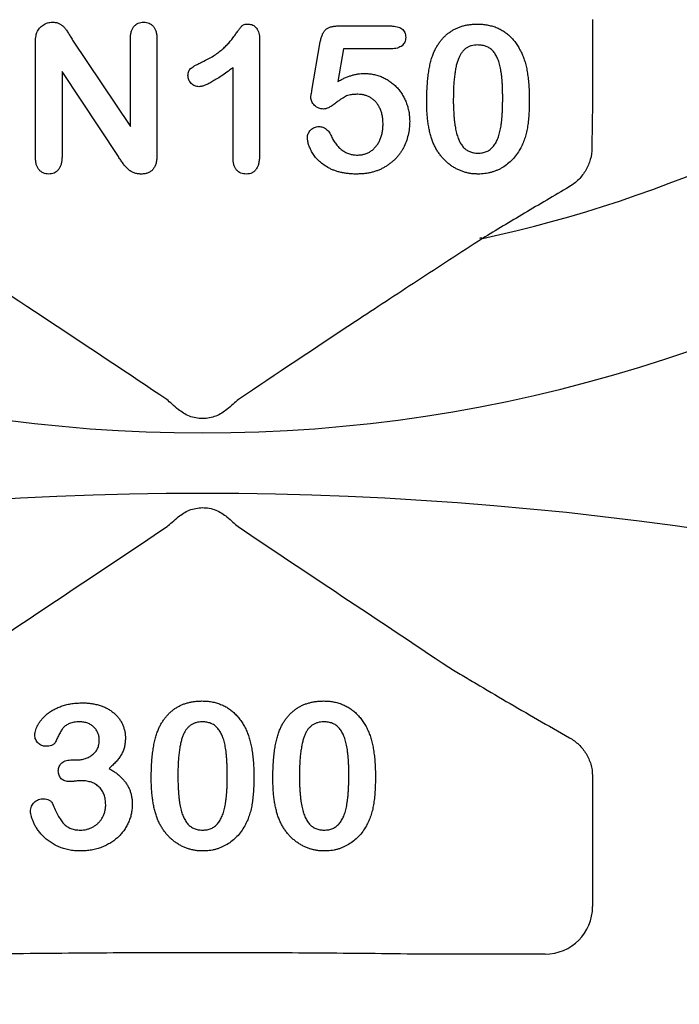
# Model space of a CAD drawing. Units: inches. Extents: x 7843 to 32315, y -21073 to 12505.
# Drawn here: x 22788 to 22855, y -11733 to -11632 of the extents above; entities that cross this region are included whole.
import ezdxf

# ---------------------------------------------------------------- set-up
doc = ezdxf.new("R2010")
doc.units = ezdxf.units.IN
doc.header["$LTSCALE"] = 0.25
doc.header["$MEASUREMENT"] = 0
doc.layers.add('HD', color=7, linetype='Continuous')

msp = doc.modelspace()

# ---------------------------------------------------------------- linework, layer by layer
at = {"layer": 'HD'}
for p, q in [((22846.19, -11632.26), (22846.19, -11641.07)), ((22820.21, -11632.9), (22825.58, -11632.9)), ((22789.33, -11646.29), (22789.33, -11634.72)), ((22793.13, -11634.34), (22799.03, -11643.18)), ((22799.03, -11643.18), (22799.03, -11634.26)), ((22801.74, -11634.26), (22801.74, -11646.05)), ((22812.21, -11634.28), (22812.21, -11645.97)), ((22817.55, -11639.48), (22818.41, -11634.53)), ((22820.78, -11635.23), (22820.2, -11638.58)), ((22825.64, -11635.23), (22820.78, -11635.23)), ((22792.05, -11637.56), (22792.05, -11646.3)), ((22797.8, -11646.25), (22792.05, -11637.56)), ((22809.5, -11646.38), (22809.5, -11637.17)), ((22793.13, -11707.84), (22793.55, -11707.84)), ((22846.19, -11709.95), (22846.19, -11722.83)), ((22841.35, -11727.67), (22827.26, -11727.67))]:
    msp.add_line(p, q, dxfattribs=at)
msp.add_circle((22804.21, -11962.42), 432.75, dxfattribs=at)
for centre, radius, start, end in [((22806.39, -11522.94), 151.52, 202.1789, 337.8211), ((22806.39, -11522.94), 134.73, 282.2461, 331.0333), ((22834.8, -11654.96), 0.398, 64.5737, 111.9565), ((22806.39, -12031.84), 351.2, 331.3564, 208.6437)]:
    msp.add_arc(centre, radius, start, end, dxfattribs=at)
msp.add_ellipse((22841.34, -11722.82), major_axis=(3.44, -3.44), ratio=0.997265, start_param=5.499157, end_param=7.067214, dxfattribs=at)
for points, knots in [([(22789.49, -11633.56), (22789.52, -11633.49), (22789.59, -11633.34), (22789.74, -11633.14), (22789.91, -11632.96), (22790.11, -11632.81), (22790.33, -11632.68), (22790.57, -11632.58), (22790.81, -11632.53), (22790.97, -11632.52), (22791.06, -11632.52)], [0, 0, 0, 0, 0.122575, 0.244714, 0.368578, 0.496793, 0.625035, 0.751428, 0.874805, 1, 1, 1, 1]), ([(22791.06, -11632.52), (22791.18, -11632.52), (22791.41, -11632.53), (22791.73, -11632.64), (22792.01, -11632.8), (22792.24, -11633.01), (22792.47, -11633.28), (22792.68, -11633.6), (22792.9, -11633.96), (22793.05, -11634.21), (22793.13, -11634.34)], [0, 0, 0, 0, 0.127119, 0.238372, 0.343922, 0.449063, 0.564664, 0.699364, 0.846216, 1, 1, 1, 1]), ([(22799.03, -11634.26), (22799.03, -11634.12), (22799.04, -11633.86), (22799.1, -11633.5), (22799.22, -11633.2), (22799.38, -11632.95), (22799.58, -11632.76), (22799.81, -11632.62), (22800.08, -11632.53), (22800.27, -11632.52), (22800.37, -11632.52)], [0, 0, 0, 0, 0.16489, 0.308846, 0.43814, 0.554476, 0.664845, 0.772534, 0.882437, 1, 1, 1, 1]), ([(22800.37, -11632.52), (22800.47, -11632.52), (22800.66, -11632.53), (22800.94, -11632.61), (22801.18, -11632.76), (22801.38, -11632.95), (22801.55, -11633.2), (22801.66, -11633.5), (22801.73, -11633.86), (22801.74, -11634.12), (22801.74, -11634.26)], [0, 0, 0, 0, 0.1199839, 0.2322396, 0.3398845, 0.4500112, 0.5658374, 0.6942661, 0.8367717, 1, 1, 1, 1]), ([(22806.39, -11636.56), (22806.58, -11636.46), (22806.96, -11636.28), (22807.49, -11635.98), (22807.95, -11635.66), (22808.36, -11635.34), (22808.73, -11635), (22809.06, -11634.65), (22809.38, -11634.28), (22809.62, -11633.95), (22809.8, -11633.7), (22809.92, -11633.53), (22810.03, -11633.37), (22810.13, -11633.24), (22810.22, -11633.13), (22810.29, -11633.03), (22810.35, -11632.96), (22810.42, -11632.88), (22810.51, -11632.8), (22810.66, -11632.75), (22810.84, -11632.72), (22810.97, -11632.71), (22811.04, -11632.71)], [0, 0, 0, 0, 0.106152, 0.203744, 0.293824, 0.376584, 0.455729, 0.534496, 0.612792, 0.691619, 0.729149, 0.763442, 0.793532, 0.820394, 0.843447, 0.862595, 0.878231, 0.889993, 0.911198, 0.935957, 0.965269, 1, 1, 1, 1]), ([(22811.04, -11632.71), (22811.13, -11632.72), (22811.29, -11632.73), (22811.52, -11632.8), (22811.72, -11632.94), (22811.9, -11633.13), (22812.04, -11633.36), (22812.14, -11633.63), (22812.2, -11633.95), (22812.21, -11634.17), (22812.21, -11634.28)], [0, 0, 0, 0, 0.115155, 0.222893, 0.33116, 0.445311, 0.567846, 0.697972, 0.841084, 1, 1, 1, 1]), ([(22829.92, -11635.77), (22829.97, -11635.65), (22830.08, -11635.41), (22830.25, -11635.07), (22830.45, -11634.75), (22830.66, -11634.46), (22830.89, -11634.18), (22831.13, -11633.93), (22831.4, -11633.7), (22831.68, -11633.49), (22831.97, -11633.31), (22832.28, -11633.15), (22832.61, -11633.01), (22832.95, -11632.9), (22833.3, -11632.81), (22833.66, -11632.76), (22834.04, -11632.72), (22834.3, -11632.71), (22834.43, -11632.71)], [0, 0, 0, 0, 0.068206, 0.133782, 0.197717, 0.260333, 0.321244, 0.381542, 0.441604, 0.501086, 0.561103, 0.620629, 0.680502, 0.741668, 0.803836, 0.867088, 0.932377, 1, 1, 1, 1]), ([(22834.43, -11632.71), (22834.6, -11632.72), (22834.94, -11632.72), (22835.43, -11632.79), (22835.9, -11632.9), (22836.35, -11633.04), (22836.77, -11633.24), (22837.16, -11633.47), (22837.52, -11633.74), (22837.87, -11634.05), (22838.18, -11634.4), (22838.47, -11634.79), (22838.73, -11635.22), (22838.88, -11635.53), (22838.96, -11635.68)], [0, 0, 0, 0, 0.0895339, 0.1754954, 0.2587186, 0.3397588, 0.4195871, 0.498375, 0.5773086, 0.6570241, 0.7382639, 0.8224597, 0.9089207, 1, 1, 1, 1]), ([(22789.33, -11634.72), (22789.33, -11634.6), (22789.34, -11634.38), (22789.37, -11634.07), (22789.41, -11633.8), (22789.47, -11633.64), (22789.49, -11633.56)], [0, 0, 0, 0, 0.296983, 0.561567, 0.795012, 1, 1, 1, 1]), ([(22818.41, -11634.53), (22818.44, -11634.4), (22818.49, -11634.14), (22818.6, -11633.8), (22818.75, -11633.52), (22818.93, -11633.28), (22819.17, -11633.11), (22819.47, -11632.99), (22819.82, -11632.92), (22820.07, -11632.91), (22820.21, -11632.9)], [0, 0, 0, 0, 0.149332, 0.281328, 0.397341, 0.501809, 0.605095, 0.71982, 0.849482, 1, 1, 1, 1]), ([(22825.58, -11632.9), (22825.7, -11632.91), (22825.93, -11632.91), (22826.24, -11632.97), (22826.51, -11633.06), (22826.74, -11633.19), (22826.91, -11633.36), (22827.03, -11633.57), (22827.11, -11633.81), (22827.12, -11633.99), (22827.12, -11634.08)], [0, 0, 0, 0, 0.163347, 0.306691, 0.434599, 0.547689, 0.655296, 0.761575, 0.874765, 1, 1, 1, 1]), ([(22827.12, -11634.08), (22827.11, -11634.17), (22827.11, -11634.33), (22827.03, -11634.55), (22826.91, -11634.75), (22826.75, -11634.93), (22826.53, -11635.06), (22826.27, -11635.17), (22825.97, -11635.22), (22825.76, -11635.23), (22825.64, -11635.23)], [0, 0, 0, 0, 0.116758, 0.22655, 0.33406, 0.446692, 0.56486, 0.692987, 0.837593, 1, 1, 1, 1]), ([(22834.48, -11634.84), (22834.36, -11634.85), (22834.15, -11634.85), (22833.83, -11634.92), (22833.54, -11635.02), (22833.29, -11635.17), (22833.05, -11635.36), (22832.85, -11635.6), (22832.67, -11635.88), (22832.52, -11636.2), (22832.39, -11636.56), (22832.28, -11636.96), (22832.19, -11637.41), (22832.12, -11637.91), (22832.05, -11638.45), (22832.01, -11639.04), (22831.99, -11639.67), (22831.99, -11640.1), (22831.98, -11640.33)], [0, 0, 0, 0, 0.0500492, 0.0969118, 0.1418937, 0.1860441, 0.2301808, 0.2761116, 0.3242931, 0.3762207, 0.4325839, 0.4951403, 0.5631855, 0.6373931, 0.7184442, 0.8055223, 0.8996411, 1, 1, 1, 1]), ([(22837.02, -11640.25), (22837.02, -11640.1), (22837.02, -11639.8), (22837.01, -11639.37), (22836.99, -11638.96), (22836.97, -11638.57), (22836.94, -11638.21), (22836.9, -11637.86), (22836.85, -11637.53), (22836.78, -11637.14), (22836.67, -11636.69), (22836.5, -11636.2), (22836.28, -11635.79), (22836.06, -11635.5), (22835.87, -11635.3), (22835.71, -11635.18), (22835.53, -11635.08), (22835.35, -11634.99), (22835.15, -11634.93), (22834.94, -11634.88), (22834.71, -11634.85), (22834.56, -11634.85), (22834.48, -11634.84)], [0, 0, 0, 0, 0.067397, 0.131651, 0.192774, 0.251234, 0.30619, 0.358089, 0.407472, 0.45343, 0.53867, 0.614799, 0.684003, 0.746966, 0.777352, 0.807026, 0.836659, 0.867018, 0.898485, 0.930523, 0.964241, 1, 1, 1, 1]), ([(22838.96, -11635.68), (22839.02, -11635.83), (22839.15, -11636.13), (22839.31, -11636.62), (22839.45, -11637.15), (22839.55, -11637.73), (22839.64, -11638.35), (22839.7, -11639.01), (22839.73, -11639.72), (22839.74, -11640.2), (22839.74, -11640.45)], [0, 0, 0, 0, 0.098268, 0.203597, 0.316088, 0.435866, 0.564057, 0.700963, 0.84621, 1, 1, 1, 1]), ([(22804.9, -11637.97), (22804.91, -11637.89), (22804.91, -11637.73), (22804.98, -11637.52), (22805.08, -11637.33), (22805.24, -11637.19), (22805.44, -11637.05), (22805.7, -11636.9), (22806.02, -11636.74), (22806.26, -11636.62), (22806.39, -11636.56)], [0, 0, 0, 0, 0.112429, 0.211773, 0.304744, 0.395687, 0.503088, 0.640653, 0.804567, 1, 1, 1, 1]), ([(22829.27, -11640.62), (22829.27, -11640.37), (22829.27, -11639.89), (22829.31, -11639.18), (22829.35, -11638.52), (22829.42, -11637.89), (22829.51, -11637.3), (22829.62, -11636.75), (22829.75, -11636.24), (22829.87, -11635.93), (22829.92, -11635.77)], [0, 0, 0, 0, 0.151536, 0.295185, 0.431053, 0.559952, 0.681476, 0.795269, 0.901048, 1, 1, 1, 1]), ([(22809.5, -11637.17), (22809.29, -11637.32), (22808.9, -11637.61), (22808.33, -11638.01), (22807.81, -11638.34), (22807.35, -11638.61), (22806.94, -11638.83), (22806.58, -11638.98), (22806.27, -11639.09), (22806.08, -11639.1), (22806, -11639.11)], [0, 0, 0, 0, 0.190617, 0.362138, 0.514715, 0.647918, 0.762032, 0.858202, 0.937266, 1, 1, 1, 1]), ([(22820.2, -11638.58), (22820.32, -11638.51), (22820.55, -11638.38), (22820.91, -11638.21), (22821.25, -11638.07), (22821.59, -11637.96), (22821.92, -11637.86), (22822.25, -11637.8), (22822.57, -11637.76), (22822.78, -11637.75), (22822.88, -11637.75)], [0, 0, 0, 0, 0.144504, 0.281799, 0.413673, 0.540159, 0.661065, 0.77768, 0.890831, 1, 1, 1, 1]), ([(22822.88, -11637.75), (22823.04, -11637.76), (22823.36, -11637.77), (22823.83, -11637.84), (22824.28, -11637.95), (22824.72, -11638.12), (22825.13, -11638.32), (22825.51, -11638.56), (22825.87, -11638.83), (22826.2, -11639.15), (22826.49, -11639.49), (22826.76, -11639.86), (22826.98, -11640.27), (22827.18, -11640.7), (22827.33, -11641.16), (22827.45, -11641.63), (22827.51, -11642.13), (22827.52, -11642.46), (22827.53, -11642.63)], [0, 0, 0, 0, 0.064173, 0.127337, 0.188931, 0.250924, 0.312036, 0.372326, 0.431827, 0.491986, 0.552016, 0.612746, 0.674295, 0.737447, 0.801693, 0.86632, 0.932221, 1, 1, 1, 1]), ([(22806, -11639.11), (22805.93, -11639.1), (22805.79, -11639.1), (22805.59, -11639.03), (22805.4, -11638.92), (22805.23, -11638.77), (22805.09, -11638.59), (22804.98, -11638.4), (22804.91, -11638.19), (22804.91, -11638.04), (22804.9, -11637.97)], [0, 0, 0, 0, 0.12047, 0.239123, 0.362157, 0.492723, 0.62484, 0.750723, 0.874345, 1, 1, 1, 1]), ([(22817.44, -11640.19), (22817.44, -11640.17), (22817.45, -11640.1), (22817.47, -11639.96), (22817.51, -11639.75), (22817.54, -11639.58), (22817.55, -11639.48)], [0, 0, 0, 0, 0.089772, 0.287784, 0.590023, 1, 1, 1, 1]), ([(22818.72, -11641.39), (22818.64, -11641.38), (22818.48, -11641.37), (22818.24, -11641.3), (22818.02, -11641.19), (22817.82, -11641.03), (22817.66, -11640.84), (22817.53, -11640.64), (22817.45, -11640.42), (22817.45, -11640.26), (22817.44, -11640.19)], [0, 0, 0, 0, 0.127687, 0.2503, 0.378016, 0.510804, 0.643036, 0.764104, 0.881677, 1, 1, 1, 1]), ([(22822.24, -11639.88), (22822.1, -11639.89), (22821.85, -11639.89), (22821.5, -11639.93), (22821.21, -11639.99), (22820.97, -11640.09), (22820.75, -11640.24), (22820.5, -11640.4), (22820.21, -11640.61), (22819.89, -11640.85), (22819.57, -11641.08), (22819.26, -11641.25), (22818.98, -11641.36), (22818.8, -11641.38), (22818.72, -11641.39)], [0, 0, 0, 0, 0.104441, 0.19326, 0.267914, 0.329244, 0.39171, 0.468706, 0.560129, 0.666847, 0.771951, 0.861933, 0.936788, 1, 1, 1, 1]), ([(22824.81, -11642.93), (22824.81, -11642.78), (22824.8, -11642.47), (22824.73, -11642.03), (22824.62, -11641.63), (22824.47, -11641.26), (22824.28, -11640.94), (22824.07, -11640.65), (22823.82, -11640.41), (22823.54, -11640.22), (22823.24, -11640.07), (22822.92, -11639.96), (22822.58, -11639.9), (22822.35, -11639.89), (22822.24, -11639.88)], [0, 0, 0, 0, 0.105357, 0.20364, 0.295951, 0.383661, 0.467096, 0.546449, 0.622317, 0.697931, 0.772459, 0.846711, 0.922267, 1, 1, 1, 1]), ([(22829.86, -11644.67), (22829.81, -11644.53), (22829.71, -11644.24), (22829.59, -11643.79), (22829.49, -11643.31), (22829.41, -11642.81), (22829.34, -11642.3), (22829.3, -11641.76), (22829.27, -11641.2), (22829.27, -11640.82), (22829.27, -11640.62)], [0, 0, 0, 0, 0.110163, 0.2245, 0.342091, 0.464504, 0.591393, 0.722895, 0.858574, 1, 1, 1, 1]), ([(22831.98, -11640.33), (22831.98, -11640.48), (22831.98, -11640.79), (22832, -11641.23), (22832.02, -11641.65), (22832.04, -11642.05), (22832.07, -11642.43), (22832.11, -11642.78), (22832.16, -11643.12), (22832.23, -11643.53), (22832.34, -11643.99), (22832.51, -11644.49), (22832.73, -11644.92), (22832.95, -11645.22), (22833.14, -11645.42), (22833.3, -11645.55), (22833.47, -11645.65), (22833.65, -11645.74), (22833.85, -11645.81), (22834.05, -11645.86), (22834.27, -11645.89), (22834.42, -11645.89), (22834.5, -11645.89)], [0, 0, 0, 0, 0.068045, 0.132999, 0.194874, 0.253685, 0.309491, 0.362286, 0.411721, 0.45866, 0.544631, 0.621573, 0.691191, 0.754525, 0.784714, 0.814097, 0.843466, 0.873103, 0.902779, 0.933847, 0.966174, 1, 1, 1, 1]), ([(22834.5, -11645.89), (22834.58, -11645.89), (22834.73, -11645.89), (22834.96, -11645.86), (22835.17, -11645.81), (22835.37, -11645.74), (22835.56, -11645.65), (22835.73, -11645.53), (22835.89, -11645.4), (22836.08, -11645.2), (22836.3, -11644.89), (22836.51, -11644.45), (22836.69, -11643.95), (22836.79, -11643.49), (22836.85, -11643.08), (22836.9, -11642.75), (22836.94, -11642.39), (22836.97, -11642), (22837, -11641.6), (22837.01, -11641.17), (22837.02, -11640.72), (22837.02, -11640.41), (22837.02, -11640.25)], [0, 0, 0, 0, 0.034679, 0.067434, 0.098606, 0.129265, 0.159083, 0.188525, 0.218124, 0.248527, 0.312064, 0.381704, 0.45745, 0.541619, 0.587412, 0.636544, 0.688619, 0.744536, 0.80342, 0.865309, 0.93113, 1, 1, 1, 1]), ([(22839.74, -11640.45), (22839.74, -11640.72), (22839.73, -11641.23), (22839.7, -11641.97), (22839.63, -11642.66), (22839.55, -11643.29), (22839.43, -11643.88), (22839.27, -11644.43), (22839.06, -11644.96), (22838.89, -11645.3), (22838.81, -11645.46)], [0, 0, 0, 0, 0.155278, 0.299536, 0.432435, 0.555362, 0.670584, 0.782795, 0.891901, 1, 1, 1, 1]), ([(22827.53, -11642.63), (22827.52, -11642.88), (22827.5, -11643.36), (22827.38, -11644.06), (22827.18, -11644.73), (22826.94, -11645.26), (22826.72, -11645.66), (22826.53, -11645.94), (22826.32, -11646.21), (22826.1, -11646.46), (22825.85, -11646.7), (22825.59, -11646.91), (22825.31, -11647.12), (22825.01, -11647.31), (22824.7, -11647.48), (22824.38, -11647.62), (22824.04, -11647.75), (22823.69, -11647.85), (22823.32, -11647.93), (22822.94, -11647.98), (22822.55, -11648.02), (22822.29, -11648.02), (22822.15, -11648.03)], [0, 0, 0, 0, 0.08555, 0.168649, 0.249726, 0.330488, 0.370805, 0.410424, 0.449845, 0.48926, 0.528865, 0.569121, 0.609673, 0.650778, 0.692335, 0.733905, 0.776181, 0.81893, 0.862529, 0.906943, 0.952835, 1, 1, 1, 1]), ([(22817.09, -11644.29), (22817.1, -11644.22), (22817.11, -11644.09), (22817.17, -11643.89), (22817.28, -11643.71), (22817.42, -11643.53), (22817.59, -11643.38), (22817.8, -11643.26), (22818.02, -11643.19), (22818.18, -11643.18), (22818.26, -11643.18)], [0, 0, 0, 0, 0.111494, 0.224221, 0.343322, 0.473036, 0.60716, 0.734715, 0.864742, 1, 1, 1, 1]), ([(22818.26, -11643.18), (22818.33, -11643.18), (22818.47, -11643.19), (22818.66, -11643.23), (22818.84, -11643.32), (22819.01, -11643.43), (22819.17, -11643.57), (22819.31, -11643.74), (22819.43, -11643.94), (22819.5, -11644.09), (22819.54, -11644.17)], [0, 0, 0, 0, 0.121498, 0.236942, 0.350175, 0.465619, 0.586238, 0.713513, 0.849968, 1, 1, 1, 1]), ([(22822.19, -11646.09), (22822.32, -11646.08), (22822.57, -11646.08), (22822.93, -11645.99), (22823.27, -11645.87), (22823.58, -11645.69), (22823.86, -11645.46), (22824.11, -11645.2), (22824.32, -11644.9), (22824.5, -11644.56), (22824.64, -11644.19), (22824.74, -11643.79), (22824.8, -11643.37), (22824.81, -11643.08), (22824.81, -11642.93)], [0, 0, 0, 0, 0.08328, 0.162984, 0.239801, 0.317528, 0.395409, 0.473791, 0.553391, 0.636893, 0.723133, 0.811604, 0.903584, 1, 1, 1, 1]), ([(22822.15, -11648.03), (22822, -11648.03), (22821.71, -11648.02), (22821.29, -11647.99), (22820.88, -11647.94), (22820.5, -11647.86), (22820.14, -11647.77), (22819.8, -11647.65), (22819.48, -11647.52), (22819.09, -11647.31), (22818.66, -11647.02), (22818.21, -11646.65), (22817.84, -11646.25), (22817.57, -11645.83), (22817.36, -11645.41), (22817.21, -11645.01), (22817.11, -11644.64), (22817.1, -11644.4), (22817.09, -11644.29)], [0, 0, 0, 0, 0.064508, 0.125704, 0.184566, 0.240543, 0.294131, 0.34567, 0.395051, 0.443397, 0.534285, 0.617811, 0.695549, 0.768188, 0.835813, 0.896354, 0.950999, 1, 1, 1, 1]), ([(22819.54, -11644.17), (22819.61, -11644.32), (22819.74, -11644.6), (22820.01, -11644.98), (22820.3, -11645.31), (22820.63, -11645.59), (22820.99, -11645.82), (22821.37, -11645.97), (22821.78, -11646.07), (22822.05, -11646.08), (22822.19, -11646.09)], [0, 0, 0, 0, 0.139267, 0.271609, 0.397647, 0.52206, 0.643088, 0.760844, 0.879315, 1, 1, 1, 1]), ([(22834.53, -11648.03), (22834.4, -11648.02), (22834.15, -11648.02), (22833.77, -11647.98), (22833.4, -11647.91), (22833.05, -11647.81), (22832.7, -11647.68), (22832.36, -11647.53), (22832.04, -11647.35), (22831.72, -11647.14), (22831.42, -11646.91), (22831.14, -11646.65), (22830.88, -11646.37), (22830.64, -11646.08), (22830.41, -11645.76), (22830.21, -11645.42), (22830.02, -11645.05), (22829.91, -11644.8), (22829.86, -11644.67)], [0, 0, 0, 0, 0.063356, 0.125021, 0.185938, 0.246063, 0.305982, 0.366194, 0.426867, 0.488596, 0.550627, 0.612609, 0.674535, 0.737104, 0.800637, 0.865865, 0.932003, 1, 1, 1, 1]), ([(22838.81, -11645.46), (22838.69, -11645.66), (22838.45, -11646.04), (22838.02, -11646.56), (22837.54, -11647), (22837.09, -11647.31), (22836.72, -11647.52), (22836.43, -11647.65), (22836.13, -11647.77), (22835.83, -11647.86), (22835.51, -11647.94), (22835.19, -11647.99), (22834.87, -11648.02), (22834.64, -11648.03), (22834.53, -11648.03)], [0, 0, 0, 0, 0.131681, 0.258952, 0.382958, 0.506316, 0.56793, 0.62847, 0.68925, 0.74979, 0.811509, 0.873016, 0.93579, 1, 1, 1, 1]), ([(22846.13, -11645.37), (22846.12, -11645.78), (22846.07, -11646.17), (22845.86, -11646.92), (22845.7, -11647.29), (22845.31, -11647.97), (22845.06, -11648.29), (22844.49, -11648.86), (22844.17, -11649.11), (22843.81, -11649.33)], [0, 0, 0, 0, 0.25, 0.25, 0.5, 0.5, 0.75, 0.75, 1, 1, 1, 1]), ([(22790.69, -11648.03), (22790.59, -11648.02), (22790.4, -11648.01), (22790.13, -11647.93), (22789.9, -11647.78), (22789.69, -11647.59), (22789.53, -11647.33), (22789.41, -11647.03), (22789.35, -11646.67), (22789.34, -11646.42), (22789.33, -11646.29)], [0, 0, 0, 0, 0.117361, 0.228605, 0.336735, 0.449513, 0.568354, 0.696291, 0.839038, 1, 1, 1, 1]), ([(22792.05, -11646.3), (22792.04, -11646.43), (22792.03, -11646.68), (22791.97, -11647.04), (22791.85, -11647.34), (22791.68, -11647.59), (22791.47, -11647.79), (22791.24, -11647.93), (22790.97, -11648.01), (22790.79, -11648.02), (22790.69, -11648.03)], [0, 0, 0, 0, 0.161633, 0.3061741, 0.435548, 0.5552162, 0.6676234, 0.7755765, 0.8845831, 1, 1, 1, 1]), ([(22800.13, -11648.03), (22800, -11648.02), (22799.76, -11648.01), (22799.4, -11647.92), (22799.08, -11647.77), (22798.79, -11647.54), (22798.52, -11647.26), (22798.27, -11646.94), (22798.04, -11646.6), (22797.88, -11646.36), (22797.8, -11646.25)], [0, 0, 0, 0, 0.1237787, 0.2387361, 0.3508596, 0.4689648, 0.5943026, 0.7253741, 0.8611994, 1, 1, 1, 1]), ([(22801.74, -11646.05), (22801.74, -11646.21), (22801.73, -11646.5), (22801.66, -11646.9), (22801.53, -11647.25), (22801.35, -11647.54), (22801.12, -11647.76), (22800.83, -11647.92), (22800.5, -11648.01), (22800.26, -11648.02), (22800.13, -11648.03)], [0, 0, 0, 0, 0.159521, 0.299402, 0.423945, 0.537182, 0.643959, 0.753483, 0.870473, 1, 1, 1, 1]), ([(22810.84, -11648.03), (22810.75, -11648.02), (22810.56, -11648.01), (22810.29, -11647.93), (22810.06, -11647.8), (22809.85, -11647.62), (22809.69, -11647.38), (22809.58, -11647.09), (22809.51, -11646.75), (22809.5, -11646.51), (22809.5, -11646.38)], [0, 0, 0, 0, 0.12157, 0.233279, 0.343375, 0.455836, 0.573694, 0.700361, 0.840817, 1, 1, 1, 1]), ([(22812.21, -11645.97), (22812.21, -11646.13), (22812.2, -11646.44), (22812.14, -11646.86), (22812.04, -11647.22), (22811.88, -11647.51), (22811.69, -11647.75), (22811.44, -11647.91), (22811.16, -11648.01), (22810.95, -11648.02), (22810.84, -11648.03)], [0, 0, 0, 0, 0.172577, 0.323939, 0.455324, 0.571733, 0.677943, 0.780199, 0.884443, 1, 1, 1, 1]), ([(22843.81, -11649.33), (22842.27, -11650.23), (22840.74, -11651.14), (22838.52, -11652.46), (22837.79, -11652.9), (22836.35, -11653.76), (22835.65, -11654.18), (22834.97, -11654.6)], [0, 0, 0, 0, 0.5, 0.5, 0.75, 0.75, 1, 1, 1, 1]), ([(22802.74, -11671.05), (22798.9, -11668.47), (22794.92, -11665.82), (22786.65, -11660.35), (22782.36, -11657.54), (22777.82, -11654.6)], [0, 0, 0, 0, 0.5, 0.5, 1, 1, 1, 1]), ([(22834.97, -11654.6), (22832.7, -11656.07), (22830.49, -11657.51), (22826.16, -11660.34), (22824.05, -11661.73), (22817.85, -11665.83), (22813.89, -11668.47), (22810.05, -11671.05)], [0, 0, 0, 0, 0.25, 0.25, 0.5, 0.5, 1, 1, 1, 1]), ([(22803.91, -11672.06), (22803.69, -11671.87), (22803.48, -11671.69), (22803.09, -11671.36), (22802.9, -11671.2), (22802.74, -11671.05)], [0, 0, 0, 0, 0.5, 0.5, 1, 1, 1, 1]), ([(22810.05, -11671.05), (22809.89, -11671.2), (22809.7, -11671.35), (22809.31, -11671.69), (22809.1, -11671.87), (22808.87, -11672.06)], [0, 0, 0, 0, 0.5, 0.5, 1, 1, 1, 1]), ([(22808.87, -11672.06), (22808.55, -11672.33), (22808.18, -11672.57), (22807.54, -11672.82), (22807.32, -11672.89), (22806.87, -11672.98), (22806.63, -11673), (22806.17, -11673), (22805.94, -11672.98), (22805.48, -11672.89), (22805.26, -11672.83), (22804.83, -11672.66), (22804.63, -11672.55), (22804.25, -11672.32), (22804.07, -11672.19), (22803.91, -11672.06)], [0, 0, 0, 0, 0.25, 0.25, 0.375, 0.375, 0.5, 0.5, 0.625, 0.625, 0.75, 0.75, 0.875, 0.875, 1, 1, 1, 1]), ([(22803.91, -11683.04), (22804.23, -11682.77), (22804.61, -11682.53), (22805.25, -11682.27), (22805.47, -11682.21), (22805.92, -11682.12), (22806.16, -11682.09), (22806.62, -11682.09), (22806.85, -11682.11), (22807.31, -11682.2), (22807.54, -11682.27), (22807.96, -11682.44), (22808.16, -11682.54), (22808.54, -11682.78), (22808.72, -11682.91), (22808.88, -11683.04)], [0, 0, 0, 0, 0.25, 0.25, 0.375, 0.375, 0.5, 0.5, 0.625, 0.625, 0.75, 0.75, 0.875, 0.875, 1, 1, 1, 1]), ([(22802.77, -11684.02), (22802.93, -11683.88), (22803.1, -11683.73), (22803.49, -11683.4), (22803.69, -11683.22), (22803.91, -11683.04)], [0, 0, 0, 0, 0.5, 0.5, 1, 1, 1, 1]), ([(22831.52, -11698.38), (22831.95, -11698.64), (22832.4, -11698.91), (22833.34, -11699.48), (22833.82, -11699.77), (22835.31, -11700.65), (22836.34, -11701.26), (22838.44, -11702.48), (22839.5, -11703.1), (22841.66, -11704.34), (22842.74, -11704.96), (22843.84, -11705.59)], [0, 0, 0, 0, 0.125, 0.125, 0.25, 0.25, 0.5, 0.5, 0.75, 0.75, 1, 1, 1, 1]), ([(22789.28, -11705.3), (22789.28, -11705.21), (22789.29, -11705.03), (22789.36, -11704.77), (22789.46, -11704.49), (22789.6, -11704.22), (22789.78, -11703.94), (22790, -11703.67), (22790.25, -11703.4), (22790.54, -11703.15), (22790.87, -11702.9), (22791.24, -11702.69), (22791.64, -11702.5), (22792.08, -11702.33), (22792.55, -11702.19), (22793.06, -11702.1), (22793.59, -11702.04), (22793.95, -11702.03), (22794.13, -11702.03)], [0, 0, 0, 0, 0.04036, 0.082603, 0.127965, 0.176217, 0.227936, 0.282477, 0.339378, 0.400054, 0.464037, 0.530666, 0.600308, 0.673694, 0.750526, 0.830526, 0.913355, 1, 1, 1, 1]), ([(22794.13, -11702.03), (22794.3, -11702.03), (22794.61, -11702.03), (22795.07, -11702.09), (22795.51, -11702.17), (22795.93, -11702.28), (22796.32, -11702.43), (22796.68, -11702.6), (22797.02, -11702.81), (22797.33, -11703.05), (22797.61, -11703.3), (22797.85, -11703.59), (22798.06, -11703.89), (22798.22, -11704.21), (22798.35, -11704.55), (22798.45, -11704.89), (22798.51, -11705.26), (22798.51, -11705.5), (22798.52, -11705.63)], [0, 0, 0, 0, 0.0763283, 0.1492567, 0.2191151, 0.2869057, 0.3525354, 0.4160867, 0.4777495, 0.5389758, 0.5987001, 0.6565212, 0.7137891, 0.7707306, 0.8274901, 0.8838214, 0.9412815, 1, 1, 1, 1]), ([(22801.81, -11704.9), (22801.86, -11704.77), (22801.96, -11704.54), (22802.14, -11704.19), (22802.34, -11703.88), (22802.55, -11703.58), (22802.78, -11703.3), (22803.02, -11703.05), (22803.28, -11702.82), (22803.57, -11702.61), (22803.86, -11702.43), (22804.17, -11702.27), (22804.49, -11702.13), (22804.83, -11702.03), (22805.19, -11701.94), (22805.55, -11701.88), (22805.93, -11701.84), (22806.19, -11701.84), (22806.32, -11701.83)], [0, 0, 0, 0, 0.068206, 0.133782, 0.197717, 0.260333, 0.321244, 0.381542, 0.441604, 0.501086, 0.561103, 0.620629, 0.680502, 0.741668, 0.803836, 0.867088, 0.932377, 1, 1, 1, 1]), ([(22806.32, -11701.83), (22806.49, -11701.84), (22806.83, -11701.85), (22807.32, -11701.91), (22807.79, -11702.02), (22808.24, -11702.17), (22808.66, -11702.36), (22809.05, -11702.59), (22809.41, -11702.87), (22809.76, -11703.18), (22810.07, -11703.53), (22810.36, -11703.91), (22810.62, -11704.34), (22810.77, -11704.65), (22810.85, -11704.81)], [0, 0, 0, 0, 0.0895339, 0.1754954, 0.2587186, 0.3397588, 0.4195871, 0.498375, 0.5773086, 0.6570241, 0.7382639, 0.8224597, 0.9089207, 1, 1, 1, 1]), ([(22814.22, -11704.9), (22814.27, -11704.77), (22814.37, -11704.54), (22814.55, -11704.19), (22814.74, -11703.88), (22814.95, -11703.58), (22815.18, -11703.3), (22815.43, -11703.05), (22815.69, -11702.82), (22815.97, -11702.61), (22816.27, -11702.43), (22816.58, -11702.27), (22816.9, -11702.13), (22817.24, -11702.03), (22817.59, -11701.94), (22817.96, -11701.88), (22818.34, -11701.84), (22818.6, -11701.84), (22818.73, -11701.83)], [0, 0, 0, 0, 0.068206, 0.133782, 0.197717, 0.260333, 0.321244, 0.381542, 0.441604, 0.501086, 0.561103, 0.620629, 0.680502, 0.741668, 0.803836, 0.867088, 0.932377, 1, 1, 1, 1]), ([(22818.73, -11701.83), (22818.9, -11701.84), (22819.24, -11701.85), (22819.73, -11701.91), (22820.2, -11702.02), (22820.64, -11702.17), (22821.06, -11702.36), (22821.46, -11702.59), (22821.82, -11702.87), (22822.16, -11703.18), (22822.47, -11703.53), (22822.77, -11703.91), (22823.03, -11704.34), (22823.18, -11704.65), (22823.26, -11704.81)], [0, 0, 0, 0, 0.0895339, 0.1754954, 0.2587186, 0.3397588, 0.4195871, 0.498375, 0.5773086, 0.6570241, 0.7382639, 0.8224597, 0.9089207, 1, 1, 1, 1]), ([(22793.85, -11703.97), (22793.75, -11703.97), (22793.56, -11703.97), (22793.29, -11704), (22793.04, -11704.05), (22792.82, -11704.13), (22792.63, -11704.22), (22792.46, -11704.32), (22792.31, -11704.44), (22792.13, -11704.62), (22791.94, -11704.9), (22791.73, -11705.29), (22791.54, -11705.69), (22791.41, -11705.97), (22791.35, -11706.1)], [0, 0, 0, 0, 0.08322, 0.16018, 0.2296, 0.293214, 0.352441, 0.408048, 0.461871, 0.51289, 0.621724, 0.74786, 0.8777, 1, 1, 1, 1]), ([(22795.85, -11705.8), (22795.85, -11705.68), (22795.83, -11705.44), (22795.73, -11705.1), (22795.55, -11704.78), (22795.32, -11704.5), (22795.02, -11704.26), (22794.67, -11704.09), (22794.27, -11703.98), (22793.99, -11703.97), (22793.85, -11703.97)], [0, 0, 0, 0, 0.1200812, 0.2357653, 0.3517194, 0.4734392, 0.5974743, 0.7231478, 0.8560861, 1, 1, 1, 1]), ([(22806.37, -11703.97), (22806.25, -11703.97), (22806.04, -11703.98), (22805.72, -11704.04), (22805.43, -11704.14), (22805.17, -11704.3), (22804.94, -11704.49), (22804.74, -11704.72), (22804.56, -11705), (22804.41, -11705.32), (22804.28, -11705.68), (22804.17, -11706.09), (22804.08, -11706.54), (22804, -11707.03), (22803.94, -11707.57), (22803.9, -11708.16), (22803.88, -11708.79), (22803.88, -11709.23), (22803.87, -11709.45)], [0, 0, 0, 0, 0.0500492, 0.0969118, 0.1418937, 0.1860441, 0.2301808, 0.2761116, 0.3242931, 0.3762207, 0.4325839, 0.4951403, 0.5631855, 0.6373931, 0.7184442, 0.8055223, 0.8996411, 1, 1, 1, 1]), ([(22808.91, -11709.37), (22808.91, -11709.22), (22808.91, -11708.93), (22808.9, -11708.5), (22808.88, -11708.09), (22808.86, -11707.7), (22808.82, -11707.33), (22808.79, -11706.98), (22808.74, -11706.66), (22808.67, -11706.26), (22808.56, -11705.81), (22808.39, -11705.32), (22808.17, -11704.91), (22807.95, -11704.62), (22807.75, -11704.42), (22807.6, -11704.3), (22807.42, -11704.2), (22807.24, -11704.11), (22807.04, -11704.05), (22806.83, -11704), (22806.6, -11703.97), (22806.45, -11703.97), (22806.37, -11703.97)], [0, 0, 0, 0, 0.067397, 0.131651, 0.192774, 0.251234, 0.30619, 0.358089, 0.407472, 0.45343, 0.53867, 0.614799, 0.684003, 0.746966, 0.777352, 0.807026, 0.836659, 0.867018, 0.898485, 0.930523, 0.964241, 1, 1, 1, 1]), ([(22818.77, -11703.97), (22818.66, -11703.97), (22818.44, -11703.98), (22818.13, -11704.04), (22817.84, -11704.14), (22817.58, -11704.3), (22817.35, -11704.49), (22817.14, -11704.72), (22816.97, -11705), (22816.82, -11705.32), (22816.69, -11705.68), (22816.58, -11706.09), (22816.49, -11706.54), (22816.41, -11707.03), (22816.35, -11707.57), (22816.31, -11708.16), (22816.29, -11708.79), (22816.28, -11709.23), (22816.28, -11709.45)], [0, 0, 0, 0, 0.0500492, 0.0969118, 0.1418937, 0.1860441, 0.2301808, 0.2761116, 0.3242931, 0.3762207, 0.4325839, 0.4951403, 0.5631855, 0.6373931, 0.7184442, 0.8055223, 0.8996411, 1, 1, 1, 1]), ([(22821.32, -11709.37), (22821.32, -11709.22), (22821.32, -11708.93), (22821.31, -11708.5), (22821.29, -11708.09), (22821.27, -11707.7), (22821.23, -11707.33), (22821.19, -11706.98), (22821.15, -11706.66), (22821.07, -11706.26), (22820.97, -11705.81), (22820.79, -11705.32), (22820.58, -11704.91), (22820.36, -11704.62), (22820.16, -11704.42), (22820, -11704.3), (22819.83, -11704.2), (22819.65, -11704.11), (22819.45, -11704.05), (22819.23, -11704), (22819.01, -11703.97), (22818.85, -11703.97), (22818.77, -11703.97)], [0, 0, 0, 0, 0.067397, 0.131651, 0.192774, 0.251234, 0.30619, 0.358089, 0.407472, 0.45343, 0.53867, 0.614799, 0.684003, 0.746966, 0.777352, 0.807026, 0.836659, 0.867018, 0.898485, 0.930523, 0.964241, 1, 1, 1, 1]), ([(22801.16, -11709.75), (22801.16, -11709.5), (22801.16, -11709.01), (22801.19, -11708.31), (22801.24, -11707.64), (22801.31, -11707.01), (22801.4, -11706.42), (22801.51, -11705.87), (22801.64, -11705.37), (22801.76, -11705.05), (22801.81, -11704.9)], [0, 0, 0, 0, 0.151536, 0.295185, 0.431053, 0.559952, 0.681476, 0.795269, 0.901048, 1, 1, 1, 1]), ([(22810.85, -11704.81), (22810.91, -11704.95), (22811.04, -11705.26), (22811.2, -11705.75), (22811.33, -11706.28), (22811.44, -11706.85), (22811.53, -11707.47), (22811.58, -11708.13), (22811.62, -11708.84), (22811.63, -11709.32), (22811.63, -11709.57)], [0, 0, 0, 0, 0.098268, 0.203597, 0.316088, 0.435866, 0.564057, 0.700963, 0.84621, 1, 1, 1, 1]), ([(22813.57, -11709.75), (22813.57, -11709.5), (22813.57, -11709.01), (22813.6, -11708.31), (22813.65, -11707.64), (22813.72, -11707.01), (22813.81, -11706.42), (22813.92, -11705.87), (22814.05, -11705.37), (22814.16, -11705.05), (22814.22, -11704.9)], [0, 0, 0, 0, 0.151536, 0.295185, 0.431053, 0.559952, 0.681476, 0.795269, 0.901048, 1, 1, 1, 1]), ([(22823.26, -11704.81), (22823.32, -11704.95), (22823.45, -11705.26), (22823.6, -11705.75), (22823.74, -11706.28), (22823.85, -11706.85), (22823.93, -11707.47), (22823.99, -11708.13), (22824.03, -11708.84), (22824.03, -11709.32), (22824.04, -11709.57)], [0, 0, 0, 0, 0.098268, 0.203597, 0.316088, 0.435866, 0.564057, 0.700963, 0.84621, 1, 1, 1, 1]), ([(22790.37, -11706.46), (22790.31, -11706.46), (22790.17, -11706.45), (22789.98, -11706.39), (22789.79, -11706.29), (22789.62, -11706.15), (22789.47, -11705.98), (22789.35, -11705.77), (22789.29, -11705.54), (22789.28, -11705.38), (22789.28, -11705.3)], [0, 0, 0, 0, 0.113237, 0.225506, 0.343834, 0.470135, 0.59838, 0.726647, 0.857887, 1, 1, 1, 1]), ([(22791.35, -11706.1), (22791.33, -11706.13), (22791.29, -11706.18), (22791.21, -11706.26), (22791.1, -11706.32), (22790.94, -11706.39), (22790.69, -11706.45), (22790.48, -11706.46), (22790.37, -11706.46)], [0, 0, 0, 0, 0.091509, 0.192286, 0.302329, 0.427244, 0.697887, 1, 1, 1, 1]), ([(22793.55, -11707.84), (22793.7, -11707.84), (22794, -11707.83), (22794.43, -11707.72), (22794.82, -11707.56), (22795.12, -11707.36), (22795.33, -11707.18), (22795.47, -11707.03), (22795.59, -11706.86), (22795.69, -11706.68), (22795.76, -11706.48), (22795.81, -11706.26), (22795.84, -11706.04), (22795.85, -11705.88), (22795.85, -11705.8)], [0, 0, 0, 0, 0.131749, 0.256894, 0.379395, 0.501608, 0.563083, 0.622662, 0.681724, 0.74129, 0.801985, 0.865298, 0.930709, 1, 1, 1, 1]), ([(22798.52, -11705.63), (22798.51, -11705.79), (22798.5, -11706.1), (22798.42, -11706.55), (22798.29, -11706.96), (22798.09, -11707.34), (22797.85, -11707.7), (22797.56, -11708.05), (22797.23, -11708.4), (22796.98, -11708.61), (22796.85, -11708.73)], [0, 0, 0, 0, 0.132183, 0.25542, 0.374063, 0.488767, 0.605943, 0.729225, 0.860138, 1, 1, 1, 1]), ([(22843.84, -11705.59), (22844.19, -11705.79), (22844.5, -11706.02), (22845.07, -11706.56), (22845.32, -11706.87), (22845.73, -11707.54), (22845.9, -11707.91), (22846.12, -11708.67), (22846.18, -11709.06), (22846.18, -11709.46)], [0, 0, 0, 0, 0.25, 0.25, 0.5, 0.5, 0.75, 0.75, 1, 1, 1, 1]), ([(22791.67, -11708.97), (22791.67, -11708.89), (22791.68, -11708.73), (22791.75, -11708.51), (22791.87, -11708.31), (22792.03, -11708.14), (22792.24, -11708), (22792.5, -11707.91), (22792.8, -11707.85), (22793.02, -11707.85), (22793.13, -11707.84)], [0, 0, 0, 0, 0.1154, 0.224815, 0.331741, 0.442747, 0.561253, 0.691891, 0.835543, 1, 1, 1, 1]), ([(22792.85, -11710.06), (22792.76, -11710.06), (22792.59, -11710.05), (22792.35, -11709.99), (22792.14, -11709.91), (22791.97, -11709.78), (22791.84, -11709.61), (22791.73, -11709.42), (22791.68, -11709.2), (22791.67, -11709.05), (22791.67, -11708.97)], [0, 0, 0, 0, 0.146573, 0.277977, 0.399295, 0.515617, 0.630085, 0.744552, 0.866687, 1, 1, 1, 1]), ([(22796.85, -11708.73), (22796.98, -11708.8), (22797.22, -11708.94), (22797.56, -11709.18), (22797.87, -11709.43), (22798.16, -11709.7), (22798.41, -11709.98), (22798.62, -11710.28), (22798.81, -11710.59), (22798.96, -11710.92), (22799.08, -11711.26), (22799.16, -11711.62), (22799.21, -11711.99), (22799.22, -11712.24), (22799.22, -11712.37)], [0, 0, 0, 0, 0.094663, 0.184993, 0.272958, 0.357216, 0.439276, 0.519905, 0.599132, 0.677623, 0.756114, 0.835735, 0.916514, 1, 1, 1, 1]), ([(22794.03, -11709.98), (22793.99, -11709.98), (22793.91, -11709.98), (22793.76, -11709.98), (22793.59, -11710), (22793.4, -11710.02), (22793.22, -11710.04), (22793.06, -11710.05), (22792.94, -11710.05), (22792.87, -11710.06), (22792.85, -11710.06)], [0, 0, 0, 0, 0.09696, 0.219501, 0.365449, 0.53449, 0.700991, 0.831477, 0.933633, 1, 1, 1, 1]), ([(22796.51, -11712.45), (22796.5, -11712.35), (22796.5, -11712.17), (22796.47, -11711.9), (22796.42, -11711.65), (22796.35, -11711.42), (22796.26, -11711.2), (22796.14, -11710.99), (22796.01, -11710.8), (22795.85, -11710.63), (22795.68, -11710.48), (22795.49, -11710.34), (22795.29, -11710.23), (22795.07, -11710.13), (22794.83, -11710.07), (22794.58, -11710.02), (22794.31, -11709.98), (22794.13, -11709.98), (22794.03, -11709.98)], [0, 0, 0, 0, 0.071017, 0.138613, 0.202528, 0.264814, 0.324345, 0.38276, 0.440785, 0.499161, 0.557536, 0.615561, 0.673977, 0.733806, 0.795871, 0.860534, 0.92822, 1, 1, 1, 1]), ([(22801.75, -11713.8), (22801.7, -11713.65), (22801.6, -11713.36), (22801.48, -11712.91), (22801.38, -11712.43), (22801.3, -11711.94), (22801.23, -11711.42), (22801.19, -11710.88), (22801.16, -11710.32), (22801.16, -11709.94), (22801.16, -11709.75)], [0, 0, 0, 0, 0.110163, 0.2245, 0.342091, 0.464504, 0.591393, 0.722895, 0.858574, 1, 1, 1, 1]), ([(22803.87, -11709.45), (22803.87, -11709.61), (22803.87, -11709.91), (22803.89, -11710.35), (22803.91, -11710.77), (22803.93, -11711.17), (22803.96, -11711.55), (22804, -11711.91), (22804.05, -11712.24), (22804.12, -11712.65), (22804.23, -11713.12), (22804.4, -11713.62), (22804.62, -11714.04), (22804.83, -11714.35), (22805.03, -11714.54), (22805.19, -11714.67), (22805.36, -11714.78), (22805.54, -11714.87), (22805.74, -11714.93), (22805.94, -11714.98), (22806.16, -11715.01), (22806.31, -11715.02), (22806.39, -11715.02)], [0, 0, 0, 0, 0.068045, 0.132999, 0.194874, 0.253685, 0.309491, 0.362286, 0.411721, 0.45866, 0.544631, 0.621573, 0.691191, 0.754525, 0.784714, 0.814097, 0.843466, 0.873103, 0.902779, 0.933847, 0.966174, 1, 1, 1, 1]), ([(22806.39, -11715.02), (22806.47, -11715.02), (22806.62, -11715.01), (22806.85, -11714.98), (22807.06, -11714.93), (22807.26, -11714.86), (22807.45, -11714.77), (22807.62, -11714.66), (22807.78, -11714.53), (22807.97, -11714.32), (22808.19, -11714.01), (22808.4, -11713.58), (22808.57, -11713.07), (22808.68, -11712.61), (22808.74, -11712.2), (22808.79, -11711.87), (22808.83, -11711.51), (22808.86, -11711.13), (22808.89, -11710.72), (22808.9, -11710.29), (22808.91, -11709.84), (22808.91, -11709.53), (22808.91, -11709.37)], [0, 0, 0, 0, 0.034679, 0.067434, 0.098606, 0.129265, 0.159083, 0.188525, 0.218124, 0.248527, 0.312064, 0.381704, 0.45745, 0.541619, 0.587412, 0.636544, 0.688619, 0.744536, 0.80342, 0.865309, 0.93113, 1, 1, 1, 1]), ([(22811.63, -11709.57), (22811.63, -11709.84), (22811.62, -11710.35), (22811.59, -11711.1), (22811.52, -11711.78), (22811.44, -11712.41), (22811.32, -11713), (22811.15, -11713.56), (22810.95, -11714.09), (22810.78, -11714.42), (22810.7, -11714.58)], [0, 0, 0, 0, 0.155278, 0.299536, 0.432435, 0.555362, 0.670584, 0.782795, 0.891901, 1, 1, 1, 1]), ([(22814.16, -11713.8), (22814.11, -11713.65), (22814.01, -11713.36), (22813.89, -11712.91), (22813.78, -11712.43), (22813.71, -11711.94), (22813.64, -11711.42), (22813.6, -11710.88), (22813.57, -11710.32), (22813.57, -11709.94), (22813.57, -11709.75)], [0, 0, 0, 0, 0.110163, 0.2245, 0.342091, 0.464504, 0.591393, 0.722895, 0.858574, 1, 1, 1, 1]), ([(22816.28, -11709.45), (22816.28, -11709.61), (22816.28, -11709.91), (22816.29, -11710.35), (22816.31, -11710.77), (22816.34, -11711.17), (22816.37, -11711.55), (22816.41, -11711.91), (22816.46, -11712.24), (22816.53, -11712.65), (22816.64, -11713.12), (22816.81, -11713.62), (22817.03, -11714.04), (22817.24, -11714.35), (22817.44, -11714.54), (22817.6, -11714.67), (22817.77, -11714.78), (22817.95, -11714.87), (22818.14, -11714.93), (22818.35, -11714.98), (22818.57, -11715.01), (22818.72, -11715.02), (22818.8, -11715.02)], [0, 0, 0, 0, 0.068045, 0.132999, 0.194874, 0.253685, 0.309491, 0.362286, 0.411721, 0.45866, 0.544631, 0.621573, 0.691191, 0.754525, 0.784714, 0.814097, 0.843466, 0.873103, 0.902779, 0.933847, 0.966174, 1, 1, 1, 1]), ([(22818.8, -11715.02), (22818.87, -11715.02), (22819.03, -11715.01), (22819.26, -11714.98), (22819.47, -11714.93), (22819.67, -11714.86), (22819.85, -11714.77), (22820.02, -11714.66), (22820.18, -11714.53), (22820.38, -11714.32), (22820.6, -11714.01), (22820.81, -11713.58), (22820.98, -11713.07), (22821.09, -11712.61), (22821.15, -11712.2), (22821.2, -11711.87), (22821.24, -11711.51), (22821.27, -11711.13), (22821.29, -11710.72), (22821.31, -11710.29), (22821.32, -11709.84), (22821.32, -11709.53), (22821.32, -11709.37)], [0, 0, 0, 0, 0.034679, 0.067434, 0.098606, 0.129265, 0.159083, 0.188525, 0.218124, 0.248527, 0.312064, 0.381704, 0.45745, 0.541619, 0.587412, 0.636544, 0.688619, 0.744536, 0.80342, 0.865309, 0.93113, 1, 1, 1, 1]), ([(22824.04, -11709.57), (22824.03, -11709.84), (22824.03, -11710.35), (22823.99, -11711.1), (22823.93, -11711.78), (22823.84, -11712.41), (22823.73, -11713), (22823.56, -11713.56), (22823.36, -11714.09), (22823.19, -11714.42), (22823.11, -11714.58)], [0, 0, 0, 0, 0.155278, 0.299536, 0.432435, 0.555362, 0.670584, 0.782795, 0.891901, 1, 1, 1, 1]), ([(22788.84, -11713.12), (22788.84, -11713.03), (22788.85, -11712.85), (22788.93, -11712.59), (22789.05, -11712.36), (22789.22, -11712.17), (22789.42, -11712.01), (22789.65, -11711.9), (22789.91, -11711.82), (22790.09, -11711.82), (22790.18, -11711.82)], [0, 0, 0, 0, 0.1335131, 0.2584283, 0.3780874, 0.5000904, 0.6227088, 0.7449173, 0.8680459, 1, 1, 1, 1]), ([(22790.18, -11711.82), (22790.27, -11711.82), (22790.47, -11711.84), (22790.69, -11711.93), (22790.85, -11712.03), (22790.95, -11712.12), (22791.03, -11712.21), (22791.06, -11712.28), (22791.08, -11712.31)], [0, 0, 0, 0, 0.263764, 0.533813, 0.666495, 0.78823, 0.898075, 1, 1, 1, 1]), ([(22793.91, -11717.15), (22793.71, -11717.14), (22793.32, -11717.14), (22792.75, -11717.05), (22792.21, -11716.92), (22791.71, -11716.73), (22791.25, -11716.5), (22790.83, -11716.24), (22790.44, -11715.95), (22790.11, -11715.64), (22789.82, -11715.31), (22789.56, -11714.97), (22789.33, -11714.63), (22789.16, -11714.29), (22789.02, -11713.96), (22788.92, -11713.65), (22788.85, -11713.38), (22788.84, -11713.2), (22788.84, -11713.12)], [0, 0, 0, 0, 0.084486, 0.16543, 0.243152, 0.319218, 0.392407, 0.462798, 0.529802, 0.594675, 0.657186, 0.717081, 0.774123, 0.829497, 0.880577, 0.926098, 0.965596, 1, 1, 1, 1]), ([(22791.08, -11712.31), (22791.16, -11712.52), (22791.33, -11712.93), (22791.61, -11713.49), (22791.9, -11713.96), (22792.15, -11714.29), (22792.37, -11714.51), (22792.55, -11714.64), (22792.74, -11714.76), (22792.95, -11714.86), (22793.17, -11714.93), (22793.41, -11714.98), (22793.66, -11715.01), (22793.84, -11715.02), (22793.93, -11715.02)], [0, 0, 0, 0, 0.1641845, 0.310768, 0.4399774, 0.5538416, 0.6068619, 0.6588478, 0.711385, 0.7647504, 0.8196233, 0.8766293, 0.9371243, 1, 1, 1, 1]), ([(22799.22, -11712.37), (22799.22, -11712.52), (22799.21, -11712.83), (22799.14, -11713.28), (22799.03, -11713.73), (22798.86, -11714.17), (22798.66, -11714.59), (22798.42, -11714.99), (22798.13, -11715.36), (22797.8, -11715.72), (22797.43, -11716.03), (22797.02, -11716.32), (22796.58, -11716.56), (22796.1, -11716.78), (22795.59, -11716.95), (22795.06, -11717.06), (22794.49, -11717.14), (22794.11, -11717.15), (22793.91, -11717.15)], [0, 0, 0, 0, 0.057778, 0.115026, 0.172585, 0.231206, 0.289798, 0.348083, 0.407397, 0.467839, 0.528959, 0.590801, 0.6542, 0.719473, 0.786235, 0.855057, 0.925893, 1, 1, 1, 1]), ([(22793.93, -11715.02), (22794.03, -11715.01), (22794.24, -11715.01), (22794.55, -11714.95), (22794.86, -11714.85), (22795.16, -11714.72), (22795.44, -11714.55), (22795.69, -11714.35), (22795.93, -11714.1), (22796.13, -11713.82), (22796.3, -11713.52), (22796.42, -11713.18), (22796.49, -11712.82), (22796.5, -11712.58), (22796.51, -11712.45)], [0, 0, 0, 0, 0.077901, 0.155489, 0.23378, 0.313809, 0.394989, 0.475807, 0.558324, 0.643432, 0.730448, 0.817019, 0.906333, 1, 1, 1, 1]), ([(22806.42, -11717.15), (22806.29, -11717.15), (22806.04, -11717.14), (22805.66, -11717.1), (22805.29, -11717.03), (22804.94, -11716.93), (22804.59, -11716.81), (22804.25, -11716.65), (22803.93, -11716.47), (22803.61, -11716.26), (22803.31, -11716.03), (22803.03, -11715.78), (22802.77, -11715.5), (22802.53, -11715.2), (22802.3, -11714.88), (22802.1, -11714.54), (22801.91, -11714.18), (22801.8, -11713.92), (22801.75, -11713.8)], [0, 0, 0, 0, 0.063356, 0.125021, 0.185938, 0.246063, 0.305982, 0.366194, 0.426867, 0.488596, 0.550627, 0.612609, 0.674535, 0.737104, 0.800637, 0.865865, 0.932003, 1, 1, 1, 1]), ([(22818.83, -11717.15), (22818.7, -11717.15), (22818.44, -11717.14), (22818.07, -11717.1), (22817.7, -11717.03), (22817.34, -11716.93), (22817, -11716.81), (22816.66, -11716.65), (22816.33, -11716.47), (22816.02, -11716.26), (22815.72, -11716.03), (22815.44, -11715.78), (22815.18, -11715.5), (22814.93, -11715.2), (22814.71, -11714.88), (22814.5, -11714.54), (22814.32, -11714.18), (22814.21, -11713.92), (22814.16, -11713.8)], [0, 0, 0, 0, 0.063356, 0.125021, 0.185938, 0.246063, 0.305982, 0.366194, 0.426867, 0.488596, 0.550627, 0.612609, 0.674535, 0.737104, 0.800637, 0.865865, 0.932003, 1, 1, 1, 1]), ([(22810.7, -11714.58), (22810.58, -11714.78), (22810.34, -11715.17), (22809.91, -11715.68), (22809.43, -11716.12), (22808.98, -11716.43), (22808.61, -11716.64), (22808.32, -11716.78), (22808.02, -11716.89), (22807.72, -11716.99), (22807.4, -11717.06), (22807.08, -11717.11), (22806.75, -11717.15), (22806.53, -11717.15), (22806.42, -11717.15)], [0, 0, 0, 0, 0.131681, 0.258952, 0.382958, 0.506316, 0.56793, 0.62847, 0.68925, 0.74979, 0.811509, 0.873016, 0.93579, 1, 1, 1, 1]), ([(22823.11, -11714.58), (22822.99, -11714.78), (22822.75, -11715.17), (22822.32, -11715.68), (22821.83, -11716.12), (22821.39, -11716.43), (22821.02, -11716.64), (22820.73, -11716.78), (22820.43, -11716.89), (22820.12, -11716.99), (22819.81, -11717.06), (22819.49, -11717.11), (22819.16, -11717.15), (22818.94, -11717.15), (22818.83, -11717.15)], [0, 0, 0, 0, 0.131681, 0.258952, 0.382958, 0.506316, 0.56793, 0.62847, 0.68925, 0.74979, 0.811509, 0.873016, 0.93579, 1, 1, 1, 1]), ([(22827.26, -11727.67), (22823.78, -11727.63), (22820.31, -11727.6), (22813.35, -11727.55), (22809.87, -11727.54), (22802.92, -11727.54), (22799.44, -11727.55), (22792.48, -11727.6), (22789, -11727.63), (22785.52, -11727.67)], [0, 0, 0, 0, 0.25, 0.25, 0.5, 0.5, 0.75, 0.75, 1, 1, 1, 1])]:
    msp.add_open_spline(points, degree=3, knots=knots, dxfattribs=at)
for points in [[(22846.19, -11641.07), (22846.15, -11642.53), (22846.13, -11643.99), (22846.13, -11645.37)], [(22781.26, -11698.38), (22788.64, -11693.48), (22795.79, -11688.7), (22802.77, -11684.02)], [(22808.88, -11683.04), (22809.31, -11683.4), (22809.7, -11683.74), (22810.01, -11684.02)], [(22810.01, -11684.02), (22816.99, -11688.7), (22824.15, -11693.48), (22831.52, -11698.38)], [(22846.18, -11709.46), (22846.19, -11709.63), (22846.19, -11709.79), (22846.19, -11709.95)]]:
    msp.add_open_spline(points, degree=3, dxfattribs=at)

doc.saveas('drawing.dxf')
